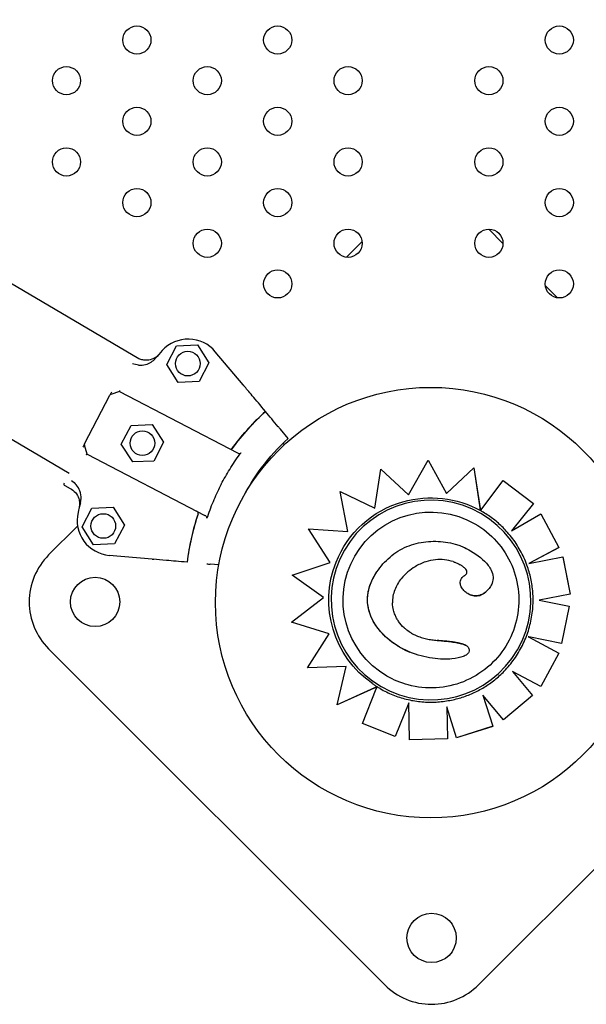
# Model space of a CAD drawing. Units: millimetres. Extents: x 16460.3 to 16473.3, y 5999.1 to 6011.
# Drawn here: x 16467.9 to 16468, y 6002.7 to 6003 of the extents above; entities that cross this region are included whole.
import ezdxf

# ---------------------------------------------------------------- set-up
doc = ezdxf.new("R2010")
doc.units = ezdxf.units.MM

msp = doc.modelspace()

# ---------------------------------------------------------------- linework, layer by layer
for p, q in [((16467.17075509928, 6003.345650724438), (16467.88881628096, 6002.922879412889)), ((16467.19184344676, 6003.289021384466), (16467.86907067372, 6002.890291791127)), ((16467.99227478988, 6002.955548362565), (16467.98822506703, 6002.959598085413)), ((16467.95224605413, 6002.956079590538), (16467.94779391068, 6002.951627447091)), ((16468.00773514801, 6002.940088004443), (16468.0043117143, 6002.943511438153)), ((16467.89674091443, 6002.921138530664), (16467.8995109442, 6002.926460836093)), ((16467.8995109442, 6002.926460836094), (16467.90550521079, 6002.926723072657)), ((16467.90550521079, 6002.926723072658), (16467.90872944762, 6002.921663003794)), ((16467.91843439732, 6002.915404956751), (16467.91055229434, 6002.924797713999)), ((16467.89996515125, 6002.916078461802), (16467.89674091443, 6002.921138530664)), ((16467.90872944761, 6002.921663003794), (16467.90595941784, 6002.916340698365)), ((16467.90595941785, 6002.916340698364), (16467.89996515125, 6002.916078461801)), ((16467.8733851384, 6002.898581557172), (16467.88058158668, 6002.912408735551)), ((16467.88337464707, 6002.913443208363), (16467.88087471784, 6002.912654745162)), ((16467.88337464707, 6002.913443208365), (16467.91682140371, 6002.896035618208)), ((16467.88385133407, 6002.898538671188), (16467.88662136384, 6002.903860976617)), ((16467.88662136383, 6002.903860976616), (16467.89261563043, 6002.904123213179)), ((16467.89261563043, 6002.904123213182), (16467.89583986725, 6002.899063144318)), ((16467.93123709438, 6002.900148542829), (16467.92902828401, 6002.902780685505)), ((16467.87414028163, 6002.895700397848), (16467.87335181843, 6002.898200327073)), ((16467.88707557088, 6002.893478602322), (16467.88385133406, 6002.898538671187)), ((16467.89583986725, 6002.899063144316), (16467.89306983748, 6002.893740838887)), ((16467.92977402682, 6002.898764810433), (16467.93028995134, 6002.898461050678)), ((16467.87414028163, 6002.895700397848), (16467.90758703827, 6002.878292807692)), ((16467.89306983748, 6002.893740838888), (16467.88707557089, 6002.893478602325)), ((16467.96541254389, 6002.88415036228), (16467.97098062046, 6002.893944940572)), ((16467.97098062046, 6002.893944940573), (16467.9762648072, 6002.884498777547)), ((16467.95590072879, 6002.880362255441), (16467.95756929031, 6002.891432833844)), ((16467.95756929031, 6002.891432833845), (16467.96541254389, 6002.88415036228)), ((16467.97626480719, 6002.884498777548), (16467.98399336736, 6002.891818903696)), ((16467.98399454028, 6002.891818226514), (16467.98399336737, 6002.891818903696)), ((16467.98399336737, 6002.891818903697), (16467.98572640724, 6002.880484194588)), ((16467.98399454028, 6002.891818226514), (16467.98585254253, 6002.879666241503)), ((16467.86778902631, 6002.886746226711), (16467.86929190977, 6002.885964040876)), ((16467.98625302062, 6002.880198063761), (16467.9923027142, 6002.888198093229)), ((16467.9923027142, 6002.888198093228), (16468.00090666395, 6002.881695802946)), ((16467.94605131771, 6002.885114506219), (16467.95590072879, 6002.880362255443)), ((16467.94822894674, 6002.87371195057), (16467.94605131771, 6002.885114506218)), ((16468.00090666395, 6002.881695802946), (16467.9946687247, 6002.873880943002)), ((16468.00090784692, 6002.881695119958), (16467.99467191187, 6002.873882772255)), ((16467.87273492263, 6002.875013676035), (16467.8755049524, 6002.880335981464)), ((16467.8755049524, 6002.880335981466), (16467.88149921899, 6002.88059821803)), ((16467.88149921899, 6002.880598218029), (16467.88472345582, 6002.875538149165)), ((16467.9946687247, 6002.873880943004), (16468.00306274376, 6002.878698634974)), ((16468.00306274376, 6002.878698634974), (16468.00818681856, 6002.869209710802)), ((16467.88472345582, 6002.875538149165), (16467.88195342605, 6002.870215843736)), ((16467.87143495044, 6002.875268486858), (16467.8632054818, 6002.867039018216)), ((16467.87595915946, 6002.869953607173), (16467.87273492263, 6002.875013676035)), ((16467.93702857652, 6002.874516690453), (16467.94822894675, 6002.873711950571)), ((16467.94314477347, 6002.86487605632), (16467.93702857652, 6002.874516690453)), ((16467.88195342605, 6002.870215843735), (16467.87595915946, 6002.869953607172)), ((16467.89264793813, 6002.865859131201), (16467.88043266789, 6002.866926187439)), ((16468.00818681856, 6002.869209710802), (16467.9996472798, 6002.864602132673)), ((16468.00818800794, 6002.869209024117), (16467.99965111574, 6002.864602876863)), ((16467.91154135615, 6002.864208710114), (16467.90906578869, 6002.864424961548)), ((16467.93236719849, 6002.86127124102), (16467.94314477346, 6002.86487605632)), ((16467.9781284298, 6002.865151480667), (16467.97812742827, 6002.8651520589)), ((16467.9996472798, 6002.864602132673), (16468.00927593549, 6002.866470137264)), ((16468.00927593549, 6002.866470137263), (16468.01133158004, 6002.855883312531)), ((16468.00927712605, 6002.866469449896), (16468.0113327742, 6002.85588262308)), ((16467.9412512615, 6002.854935697118), (16467.93236719849, 6002.861271241019)), ((16467.98753272135, 6002.856644029383), (16467.9875317135, 6002.856644611268)), ((16468.01133158004, 6002.855883312531), (16468.00254533131, 6002.85418055316)), ((16467.93220181379, 6002.847910902295), (16467.9412512615, 6002.854935697117)), ((16468.00254533131, 6002.854180553161), (16468.01104700501, 6002.852473003849)), ((16468.01104700501, 6002.852473003849), (16468.00892623398, 6002.841899206333)), ((16468.01104819992, 6002.852472313966), (16468.00892743064, 6002.841898515434)), ((16467.94290423009, 6002.844625964101), (16467.93220181379, 6002.847910902296)), ((16467.93675304228, 6002.835004737107), (16467.94290423009, 6002.8446259641)), ((16467.99956410071, 6002.84374461627), (16468.00810473341, 6002.839146048349)), ((16468.00892623398, 6002.841899206332), (16467.99957679932, 6002.84377818122)), ((16467.8632054818, 6002.840381092566), (16467.9586658452, 6002.744920729177)), ((16467.96581816202, 6002.839451881455), (16467.96581715937, 6002.839452460333)), ((16467.98532377084, 6002.744920729177), (16468.08078413423, 6002.840381092566)), ((16468.00810473341, 6002.83914604835), (16468.00299395423, 6002.82964883586)), ((16468.00810593042, 6002.839145357257), (16468.0029951514, 6002.829648144671)), ((16467.94776581763, 6002.835396295729), (16467.93675304228, 6002.835004737107)), ((16467.94519109928, 6002.82449438368), (16467.94776581763, 6002.835396295729)), ((16467.99493990241, 6002.833989293341), (16468.00068367175, 6002.82709129484)), ((16468.00299395423, 6002.82964883586), (16467.99493990241, 6002.833989293341)), ((16467.95577224354, 6002.829290948947), (16467.94519109928, 6002.82449438368)), ((16467.95649202667, 6002.829616022948), (16467.94519227222, 6002.824493706481)), ((16467.95236679929, 6002.819204429868), (16467.95624396159, 6002.828993366165)), ((16467.96549256947, 6002.825081024256), (16467.96167953249, 6002.815501466047)), ((16467.96549263598, 6002.825077540077), (16467.96168071502, 6002.815500783317)), ((16467.96569334805, 6002.81456209203), (16467.96549256947, 6002.825081024256)), ((16467.98657485872, 6002.82718273388), (16467.989376765, 6002.818366121034)), ((16467.99240058206, 6002.820187491555), (16467.98657485872, 6002.82718273388)), ((16468.00068367175, 6002.82709129484), (16467.99240058206, 6002.820187491554)), ((16468.00068486856, 6002.827090603864), (16467.99240177697, 6002.820186801674)), ((16467.94519227222, 6002.824493706481), (16467.94519109928, 6002.82449438368)), ((16467.97629864395, 6002.823913085053), (16467.97647697028, 6002.81477385883)), ((16467.97910004094, 6002.815094854122), (16467.97629864395, 6002.823913085053)), ((16467.97629989421, 6002.823909149486), (16467.97647815953, 6002.814773172217)), ((16467.96167953249, 6002.815501466047), (16467.95236679929, 6002.819204429868)), ((16467.989376765, 6002.818366121034), (16467.97910004094, 6002.815094854122)), ((16467.98937795903, 6002.818365431658), (16467.97910123127, 6002.815094166886)), ((16467.97647697028, 6002.81477385883), (16467.96569334805, 6002.81456209203))]:
    msp.add_line(p, q)
for centre, radius in [((16467.88827510284, 6003.013333425292), 0.004), ((16467.92827510284, 6003.013333425293), 0.004), ((16468.00827510285, 6003.013333425292), 0.004), ((16467.86827510284, 6003.00178641991), 0.004), ((16467.90827510284, 6003.001786419908), 0.004), ((16467.94827510284, 6003.001786419909), 0.004), ((16467.98827510284, 6003.001786419908), 0.004), ((16467.88827510284, 6002.990239414526), 0.004), ((16467.92827510284, 6002.990239414526), 0.004), ((16468.00827510285, 6002.990239414524), 0.004), ((16467.86827510284, 6002.978692409141), 0.004), ((16467.90827510284, 6002.978692409141), 0.004), ((16467.94827510284, 6002.978692409141), 0.004), ((16467.98827510284, 6002.978692409141), 0.004), ((16467.88827510284, 6002.967145403757), 0.004), ((16467.92827510284, 6002.967145403757), 0.004), ((16468.00827510284, 6002.967145403758), 0.004), ((16467.90827510284, 6002.955598398374), 0.004), ((16467.94827510284, 6002.955598398375), 0.004), ((16467.98827510284, 6002.955598398373), 0.004), ((16467.92827510284, 6002.944051392989), 0.004), ((16468.00827510285, 6002.94405139299), 0.004), ((16467.90273518102, 6002.921400767227), 0.003500000000000003), ((16467.97174830463, 6002.853510773233), 0.06114999999999992), ((16467.88984560066, 6002.898800907753), 0.003500000000000003), ((16467.87872918923, 6002.875275912602), 0.003500000000000003), ((16467.87640811334, 6002.85371005539), 0.007), ((16467.97199480802, 6002.758250639931), 0.007)]:
    msp.add_circle(centre, radius)
for centre, radius, start, end in [((16467.90289210846, 6002.91836952978), 0.01000000000071641, 40.00230461720864, 137.8027711197456), ((16467.97114239113, 6002.856489967166), 0.1021258994708638, 137.8027711245505, 139.4161403970076), ((16467.88102511213, 6002.912177899736), 0.0005000000038626028, 107.504972914416, 152.5049725585124), ((16467.97114238938, 6002.856489968755), 0.06914050563685026, 132.0775083536101, 143.8109623018228), ((16467.87382866385, 6002.89835072136), 0.0005000000037398426, 152.504973004151, 197.5049727093325), ((16467.86801986213, 6002.887189752164), 0.0005000000025022865, 152.5049729283551, 242.5049723217261), ((16467.97114195233, 6002.856489147436), 0.1021258883444898, 165.5938048307371, 167.2071742787109), ((16467.88130289682, 6002.876888250561), 0.009999999998832101, 167.2071742061988, 265.0076407361921), ((16467.9711419611, 6002.856489145322), 0.06914050590284467, 161.1989830585612, 172.9324369625303), ((16467.87653444463, 6002.853710055391), 0.01884999999686879, 134.9999999902815, 225.0000000082446), ((16467.97199480802, 6002.758249691999), 0.01884999999928046, 224.9999999921791, 315.0000000000092)]:
    msp.add_arc(centre, radius, start, end)
msp.add_ellipse((16467.93793165312, 6002.892170929874), major_axis=(-0.0200090398377379, 0.02384389742861634), ratio=3.536099613413012e-09, start_param=-1.0771795574257, end_param=-0.857491547143789)
at = {"extrusion": (0, 0, -1)}
for centre, major_axis, ratio, start_param, end_param in [((16467.97181030444, 6002.854262561524), (-0.01417692719020767, -0.02455515818864435), 0.999999705357611, -1.570796326804718, 4.712388980374868), ((16467.97181491162, 6002.854230734821), (0.01452602009854351, 0.02515980483343391), 0.9999997053576108, -0.800669633182566, -0.0193341391877353), ((16467.97181074284, 6002.854262308411), (-0.01248842782367133, -0.02163059150089354), 0.999999705357611, -2.594369163944066e-11, 3.141592653563849), ((16467.97179774169, 6002.854278712989), (0.01450059770011818, 0.02511577196730225), 0.9999997053576112, -1.716144164628165, -0.8005527010433332), ((16467.97168092622, 6002.854121864774), (0.01460604767469897, 0.02529850025276495), 0.9999997053576193, -0.01711766390863545, 1.438328025311214e-06), ((16467.96801800159, 6002.842255645087), (0.0134222853185367, 0.02683390986440599), 0.9999997181867781, -0.003360393847160914, 0.05906229436462317), ((16467.97180508685, 6002.854260906001), (-0.01450730034899787, -0.02512738128977944), 0.999999705357611, 0.08706603839237317, 1.425925342363236), ((16467.97174360963, 6002.853912731941), (-0.01434348879150158, -0.02484365086446224), 0.9999997053576118, 2.210842082098918e-11, 0.03698535983458397)]:
    msp.add_ellipse(centre, major_axis=major_axis, ratio=ratio, start_param=start_param, end_param=end_param, dxfattribs=at)
for points, knots in [([(16467.88873261803, 6002.920967284983), (16467.88875790717, 6002.920964294783), (16467.88878322978, 6002.920961497151), (16467.88946389001, 6002.920891556219), (16467.89012777746, 6002.920953822335), (16467.8913089859, 6002.921281446583), (16467.89183009191, 6002.921515755863), (16467.89278392175, 6002.922125638832), (16467.89321442494, 6002.922499446597), (16467.89358240676, 6002.922929023209)], [1.726482874694017, 1.726482874694017, 1.726482874694017, 1.726482874694017, 1.802897716275548, 1.802897716275548, 3.777956277056607, 3.777956277056607, 5.473677968066244, 5.473677968066244, 7.166430105437986, 7.166430105437986, 7.166430105437986, 7.166430105437986]), ([(16467.88877298099, 6002.922899236928), (16467.88911823296, 6002.922739177146), (16467.88948086355, 6002.92261894826), (16467.89030158696, 6002.922447551824), (16467.8907600306, 6002.922415926036), (16467.89186591637, 6002.922491381187), (16467.89250061337, 6002.92266215181), (16467.89366882324, 6002.923237369818), (16467.89419116738, 6002.923636317804), (16467.89462234954, 6002.924124149189)], [0, 0, 0, 0, 1.143139346021308, 1.143139346021308, 2.515287830249817, 2.515287830249817, 4.468510197184336, 4.468510197184336, 6.421732564119048, 6.421732564119048, 6.421732564119048, 6.421732564119048]), ([(16467.88873261803, 6002.920967284983), (16467.88819931969, 6002.921030342422), (16467.88760160308, 6002.921146316166), (16467.88700301295, 6002.921362864174), (16467.88700197107, 6002.921363241394), (16467.88700092933, 6002.921363618871)], [-1.972383377162936, -1.972383377162936, -1.972383377162936, -1.972383377162936, 0, 0, 0.003439461904174419, 0.003439461904174419, 0.003439461904174419, 0.003439461904174419]), ([(16467.91874138422, 6002.915039133894), (16467.9187289209, 6002.915053985882), (16467.91870877523, 6002.915077992597), (16467.91865537826, 6002.915141623434), (16467.91862263158, 6002.915180646214), (16467.91856249325, 6002.915252310435), (16467.91853786966, 6002.915281653286), (16467.91848686857, 6002.915342429051), (16467.91846068219, 6002.915373634216), (16467.91843439732, 6002.915404956751)], [0, 0, 0, 0, 0.1952643086116933, 0.1952643086116933, 0.3906250608405075, 0.3906250608405075, 0.5132866685461343, 0.5132866685461343, 0.6359548000920008, 0.6359548000920008, 0.6359548000920008, 0.6359548000920008]), ([(16467.92480889573, 6002.907808745891), (16467.92336309562, 6002.909531642636), (16467.92210211542, 6002.911034297565), (16467.92006821753, 6002.913458004694), (16467.91928698414, 6002.914388966341), (16467.91874138422, 6002.915039133894)], [-17.83725504174519, -17.83725504174519, -17.83725504174519, -17.83725504174519, -8.918625396550333, -8.918625396550333, -0.3672389581672579, -0.3672389581672579, -0.3672389581672579, -0.3672389581672579]), ([(16467.88103562767, 6002.913281125037), (16467.88097234691, 6002.91315953806), (16467.88091168046, 6002.913042974193), (16467.88080168094, 6002.91283162231), (16467.88075134578, 6002.912734908858), (16467.88068136496, 6002.912600448479), (16467.88065685432, 6002.912553353985), (16467.8806161688, 6002.912475181283), (16467.88060013812, 6002.912444380087), (16467.88058480166, 6002.912414912789), (16467.88058158668, 6002.912408735552), (16467.88058158668, 6002.912408735552)], [0, 0, 0, 0, 0.4556427832707985, 0.4556427832707985, 0.8981936207203365, 0.8981936207203365, 1.177894568259074, 1.177894568259074, 1.464343515727074, 1.464343515727074, 1.643374107894574, 1.643374107894574, 1.643374107894574, 1.643374107894574]), ([(16467.8833083756, 6002.913764476989), (16467.88330837666, 6002.913764152947), (16467.88330837779, 6002.913763829047), (16467.88330863558, 6002.913694776733), (16467.88331219913, 6002.913632734851), (16467.88332503031, 6002.913535994627), (16467.88333363353, 6002.913499657261), (16467.88335121435, 6002.913461207894), (16467.88335871856, 6002.913451498465), (16467.88336687793, 6002.913447251864)], [0.08031597218601752, 0.08031597218601752, 0.08031597218601752, 0.08031597218601752, 0.08139911820424098, 0.08139911820424098, 0.311334180503449, 0.311334180503449, 0.5183161344225505, 0.5183161344225505, 0.6461845180139587, 0.6461845180139587, 0.6461845180139587, 0.6461845180139587]), ([(16467.9153418173, 6002.897313454203), (16467.91547681573, 6002.897497997206), (16467.91561272928, 6002.89768187064), (16467.91574955141, 6002.89786506565), (16467.91843691234, 6002.901463249058), (16467.92147580253, 6002.904798778214), (16467.92480891016, 6002.907808728703)], [0.7128051061499117, 0.7128051061499117, 0.7128051061499117, 0.7128051061499117, 0.7267187285460817, 0.7267187285460817, 0.7267187285460817, 1, 1, 1, 1]), ([(16467.92902828401, 6002.902780685501), (16467.92892180102, 6002.902907576618), (16467.92881572621, 6002.903033981336), (16467.9286092742, 6002.90328000115), (16467.92850968862, 6002.903398672934), (16467.92841602681, 6002.903510285607)], [0, 0, 0, 0, 0.4969505275002483, 0.4969505275002483, 0.9938542062786548, 0.9938542062786548, 0.9938542062786548, 0.9938542062786548]), ([(16467.87338513839, 6002.898581557172), (16467.87338513839, 6002.898581557172), (16467.87336740037, 6002.898547475514), (16467.87332200619, 6002.898460255627), (16467.87330025763, 6002.898418468189), (16467.87325101085, 6002.898323845939), (16467.87322365748, 6002.898271289478), (16467.87311790651, 6002.898068100707), (16467.87302703583, 6002.897893502743), (16467.87293109741, 6002.89770916769)], [0, 0, 0, 0, 0.4201084620480136, 0.4201084620480136, 0.685592363521905, 0.685592363521905, 0.9510762649957966, 0.9510762649957966, 1.641865191022929, 1.641865191022929, 1.641865191022929, 1.641865191022929]), ([(16467.91920516026, 6002.884792404871), (16467.9205242645, 6002.887212875226), (16467.9220126988, 6002.889541079827), (16467.92365618021, 6002.891754165861), (16467.92590747117, 6002.894785718603), (16467.92844990053, 6002.897600960936), (16467.93123709438, 6002.900148542827)], [0.5272186653463271, 0.5272186653463271, 0.5272186653463271, 0.5272186653463271, 0.7267187285460817, 0.7267187285460817, 0.7267187285460817, 1, 1, 1, 1]), ([(16467.87383912459, 6002.895570359873), (16467.8738393906, 6002.895570544912), (16467.87383965655, 6002.89557072981), (16467.87387111722, 6002.895592592327), (16467.87390125259, 6002.895612293985), (16467.87395795435, 6002.895646779514), (16467.87398447244, 6002.89566155218), (16467.87404777797, 6002.895692889808), (16467.87408038217, 6002.89570470792), (16467.87411609773, 6002.895708970211), (16467.87412572707, 6002.895707972863), (16467.87413251249, 6002.895704441349)], [-0.001086615507814529, -0.001086615507814529, -0.001086615507814529, -0.001086615507814529, 0, 0, 0.1274950137144194, 0.1274950137144194, 0.2541404903736725, 0.2541404903736725, 0.4593766785424978, 0.4593766785424978, 0.5660561431227474, 0.5660561431227474, 0.5660561431227474, 0.5660561431227474]), ([(16467.91224097998, 6002.887145081484), (16467.91298847192, 6002.88858132771), (16467.91378894551, 6002.889991120517), (16467.91554874554, 6002.892841732799), (16467.91651251942, 6002.894274539267), (16467.91752990363, 6002.895666874641)], [-23.61116706202698, -23.61116706202698, -23.61116706202698, -23.61116706202698, -18.74455125281094, -18.74455125281094, -13.56099284044072, -13.56099284044072, -13.56099284044072, -13.56099284044072]), ([(16467.9144638362, 6002.897262635837), (16467.91459009029, 6002.897197404054), (16467.9147262491, 6002.897157020519), (16467.91495605781, 6002.897137266664), (16467.9150496389, 6002.897145995828), (16467.91517346472, 6002.897185104526), (16467.91521467509, 6002.897203952403), (16467.91528617743, 6002.897252365303), (16467.91531646591, 6002.897280623389), (16467.91534093354, 6002.897314067599)], [0.00339544199688416, 0.00339544199688416, 0.00339544199688416, 0.00339544199688416, 0.429849095352223, 0.429849095352223, 0.755740055660092, 0.755740055660092, 0.9281928273949558, 0.9281928273949558, 1.087595490713175, 1.087595490713175, 1.087595490713175, 1.087595490713175]), ([(16467.91682140371, 6002.896035618209), (16467.91698232705, 6002.895951864566), (16467.9171552165, 6002.895899450097), (16467.91742460489, 6002.89587540976), (16467.91752510628, 6002.895883744561), (16467.91764907505, 6002.895922374624), (16467.91768734094, 6002.895939330991), (16467.91775306554, 6002.895982752636), (16467.91778074986, 6002.896007899679), (16467.91780304149, 6002.896037966602)], [0, 0, 0, 0, 0.5442416398197724, 0.5442416398197724, 0.9162759310237185, 0.9162759310237185, 1.090191668330353, 1.090191668330353, 1.247907828153012, 1.247907828153012, 1.247907828153012, 1.247907828153012]), ([(16467.86973351546, 6002.888186195451), (16467.8697344223, 6002.888185558777), (16467.86973532901, 6002.888184921845), (16467.87025611576, 6002.887818882547), (16467.87069402539, 6002.887395857579), (16467.87105163576, 6002.886995235673)], [-1.613848689311135, -1.613848689311135, -1.613848689311135, -1.613848689311135, -1.61103934897707, -1.61103934897707, 0, 0, 0, 0]), ([(16467.87222728329, 6002.881897518491), (16467.87232019017, 6002.882259204531), (16467.87237761381, 6002.882629475076), (16467.8724421248, 6002.883754242586), (16467.87233832901, 6002.88451129131), (16467.87187753527, 6002.885825709918), (16467.87156214578, 6002.886390838663), (16467.87111824541, 6002.886919465589), (16467.87108521263, 6002.886957620345), (16467.87105163576, 6002.886995235673)], [0, 0, 0, 0, 1.120284026481925, 1.120284026481925, 3.379881378063696, 3.379881378063696, 5.303435919244942, 5.303435919244942, 5.455289807547824, 5.455289807547824, 5.455289807547824, 5.455289807547824]), ([(16467.91224097998, 6002.887145081484), (16467.911493469, 6002.885708845166), (16467.91079802132, 6002.884244390918), (16467.90947285032, 6002.881167573021), (16467.90885224166, 6002.8795561639), (16467.90829553819, 6002.877924064129)], [-23.61116706202698, -23.61116706202698, -23.61116706202698, -23.61116706202698, -18.74455125281094, -18.74455125281094, -13.56099284044072, -13.56099284044072, -13.56099284044072, -13.56099284044072]), ([(16467.86929190977, 6002.885964040866), (16467.86986944565, 6002.885663458419), (16467.87038274956, 6002.885252944097), (16467.87122310868, 6002.884258264959), (16467.87154212962, 6002.883683609816), (16467.87188246988, 6002.882628694975), (16467.87196251454, 6002.882176186835), (16467.87199733953, 6002.881262084307), (16467.87195195574, 6002.880804797662), (16467.87184504693, 6002.880360084768)], [0, 0, 0, 0, 1.953222366934681, 1.953222366934681, 3.90644473386916, 3.90644473386916, 5.278593218097641, 5.278593218097641, 6.650741702326032, 6.650741702326032, 6.650741702326032, 6.650741702326032]), ([(16467.90569155727, 6002.878771548298), (16467.90561785798, 6002.878555101743), (16467.90554523212, 6002.878338289802), (16467.9054736832, 6002.878121122912), (16467.90406837118, 6002.8738556885), (16467.90307986566, 6002.869453022804), (16467.90252682416, 6002.864996168142)], [0.712805106149913, 0.712805106149913, 0.712805106149913, 0.712805106149913, 0.7267187285460817, 0.7267187285460817, 0.7267187285460817, 1, 1, 1, 1]), ([(16467.90569054784, 6002.878771920223), (16467.90570491158, 6002.878814110985), (16467.9057104864, 6002.87885833029), (16467.90570657077, 6002.878959414078), (16467.90569274841, 6002.879015217046), (16467.90564244248, 6002.879140106703), (16467.90559720182, 6002.879211990554), (16467.90545547676, 6002.879374194243), (16467.90534903658, 6002.879457130832), (16467.90522946608, 6002.879519816322)], [0, 0, 0, 0, 0.1337063788200716, 0.1337063788200716, 0.3031237524350453, 0.3031237524350453, 0.5360680231671208, 0.5360680231671208, 0.8593875229701975, 0.8593875229701975, 0.8593875229701975, 0.8593875229701975]), ([(16467.90814829867, 6002.877487447522), (16467.90816066688, 6002.877524548136), (16467.90816525227, 6002.877563367281), (16467.90816154489, 6002.877654536182), (16467.90814856301, 6002.877706168398), (16467.90810094827, 6002.877826858641), (16467.90805572446, 6002.877900324253), (16467.90789242199, 6002.878095674791), (16467.90774930559, 6002.87820835457), (16467.90758703827, 6002.878292807693)], [0, 0, 0, 0, 0.1173237130116482, 0.1173237130116482, 0.2734528324968808, 0.2734528324968808, 0.5051958230363348, 0.5051958230363348, 0.9082153652852822, 0.9082153652852822, 0.9082153652852822, 0.9082153652852822]), ([(16467.9858518041, 6002.879666667836), (16467.985851779, 6002.879666682329), (16467.98585108948, 6002.879671029065), (16467.98584823881, 6002.879689356152), (16467.98584608178, 6002.879703309635), (16467.98584082814, 6002.87973738217), (16467.98583711106, 6002.879761535268), (16467.98582842285, 6002.87981806862), (16467.98582345904, 6002.879850400771), (16467.98581295483, 6002.879918863665), (16467.98580632302, 6002.879962114285), (16467.98579225248, 6002.88005392962), (16467.98578481767, 6002.880102468486), (16467.98577008993, 6002.880198653642), (16467.98576136685, 6002.880255644131), (16467.98574363851, 6002.880371514041), (16467.98573463372, 6002.880430390432), (16467.98572640723, 6002.880484194587)], [3.336094162817138, 3.336094162817138, 3.336094162817138, 3.336094162817138, 3.507868801494171, 3.507868801494171, 3.679643440171205, 3.679643440171205, 3.873806606884285, 3.873806606884285, 4.067969773597365, 4.067969773597365, 4.291046939633034, 4.291046939633034, 4.514124105668705, 4.514124105668705, 4.761736193408394, 4.761736193408394, 5.009348281148083, 5.009348281148083, 5.009348281148083, 5.009348281148083]), ([(16467.98625302062, 6002.880198063761), (16467.98622816318, 6002.880165192627), (16467.98620101569, 6002.880129288078), (16467.98614784281, 6002.88005895099), (16467.98612181751, 6002.88002451858), (16467.98607597786, 6002.879963861332), (16467.98605192774, 6002.879932031554), (16467.98600700804, 6002.879872567896), (16467.98598613923, 6002.879844935015), (16467.98595118944, 6002.879798645096), (16467.98593386775, 6002.879775695897), (16467.98590398628, 6002.879736087886), (16467.98589142769, 6002.879719430645), (16467.98587260976, 6002.879694451262), (16467.98586459529, 6002.879683799446), (16467.98585417868, 6002.879669915125), (16467.98585177714, 6002.879666683406), (16467.9858518041, 6002.879666667836)], [1.487929943359252, 1.487929943359252, 1.487929943359252, 1.487929943359252, 1.675411508437835, 1.675411508437835, 1.862893073516417, 1.862893073516417, 2.049491367348803, 2.049491367348803, 2.236089661181189, 2.236089661181189, 2.421571200141224, 2.421571200141224, 2.607052739101259, 2.607052739101259, 2.791591723952934, 2.791591723952934, 2.976130708804611, 2.976130708804611, 2.976130708804611, 2.976130708804611]), ([(16467.9932232596, 6002.873852009716), (16467.99282118671, 6002.874291012473), (16467.99240569034, 6002.874717720771), (16467.99154940273, 6002.875544954483), (16467.99110861169, 6002.875945479705), (16467.99020338171, 6002.876718850723), (16467.98973894297, 6002.877091696337), (16467.98878815292, 6002.877808315017), (16467.98830180183, 6002.878152087917), (16467.98730900428, 6002.87880927667), (16467.98680255805, 6002.879122692372), (16467.98628701028, 6002.879420344018)], [5.977506284694145, 5.977506284694145, 5.977506284694145, 5.977506284694145, 6.038642088801788, 6.038642088801788, 6.09977789290943, 6.09977789290943, 6.160913697017073, 6.160913697017073, 6.222049501124716, 6.222049501124716, 6.283185305232359, 6.283185305232359, 6.283185305232359, 6.283185305232359]), ([(16467.98429917067, 6002.875892899911), (16467.98660643308, 6002.874560801336), (16467.9886983582, 6002.872856654304), (16467.99224056101, 6002.868876128354), (16467.99369022266, 6002.8666004417), (16467.99580046655, 6002.861707726438), (16467.99646068179, 6002.859091548738), (16467.99692471546, 6002.853783397477), (16467.9967284532, 6002.851092347072), (16467.99549916374, 6002.845907691982), (16467.99446635032, 6002.843414988971), (16467.99166854647, 6002.838880223731), (16467.9899040426, 6002.836838950154), (16467.98582178305, 6002.833414485664), (16467.98350473732, 6002.832031890311), (16467.97855249044, 6002.830065409571), (16467.97591815055, 6002.829481866187), (16467.97059871381, 6002.829173024353), (16467.96791454208, 6002.829447779621), (16467.96323767508, 6002.830701978314), (16467.96120844907, 6002.83154275691), (16467.95932231502, 6002.832631716911)], [7.124513055705079e-13, 7.124513055705079e-13, 7.124513055705079e-13, 7.124513055705079e-13, 0.3200000050451942, 0.3200000050451942, 0.6400000090913505, 0.6400000090913505, 0.9600000105376776, 0.9600000105376776, 1.280000008811709, 1.280000008811709, 1.600000004596599, 1.600000004596599, 1.919999999560724, 1.919999999560724, 2.239999995697324, 2.239999995697324, 2.559999994535563, 2.559999994535563, 2.87999999653528, 2.87999999653528, 3.141592653590505, 3.141592653590505, 3.141592653590505, 3.141592653590505]), ([(16467.99908162607, 6002.864189680638), (16467.998822596, 6002.864902229438), (16467.99853556669, 6002.865604599264), (16467.99790727894, 6002.866984651387), (16467.99756602088, 6002.867662332807), (16467.99683138002, 6002.86898882897), (16467.99643799768, 6002.869637642872), (16467.99560153409, 6002.870902402863), (16467.99515845338, 6002.871518348151), (16467.99422532535, 6002.872713572468), (16467.99373527863, 6002.873292850739), (16467.9932232596, 6002.873852009716)], [5.584661497354957, 5.584661497354957, 5.584661497354957, 5.584661497354957, 5.663210559551242, 5.663210559551242, 5.741759621747527, 5.741759621747527, 5.820308683943813, 5.820308683943813, 5.898857746140098, 5.898857746140098, 5.977406808336385, 5.977406808336385, 5.977406808336385, 5.977406808336385]), ([(16467.95646361916, 6002.862272384354), (16467.95698535111, 6002.863037000884), (16467.95755693181, 6002.863779700182), (16467.95879905274, 6002.865187121911), (16467.95946959341, 6002.865851574869), (16467.96089846783, 6002.867071908669), (16467.96165474856, 6002.867626497987), (16467.96324491414, 6002.868613360452), (16467.96408355435, 6002.869047898635), (16467.96581853468, 6002.869781428961), (16467.9667144181, 6002.870080324274), (16467.96852700008, 6002.870541113483), (16467.96944572003, 6002.87070444439), (16467.9713046824, 6002.87090675098), (16467.97224193254, 6002.870945025268), (16467.9741082851, 6002.870904501005), (16467.97503273816, 6002.87082671492), (16467.97687645911, 6002.870558872507), (16467.97779600017, 6002.870368696312), (16467.97914872903, 6002.869991363852), (16467.97959540317, 6002.869850240176), (16467.98047925446, 6002.869528785098), (16467.98091600152, 6002.869350417337), (16467.98135003881, 6002.869134507509)], [0, 0, 0, 0, 4.096072054776871, 4.096072054776871, 8.192144109553741, 8.192144109553741, 12.28821616433061, 12.28821616433061, 16.38428821910748, 16.38428821910748, 20.48036027388435, 20.48036027388435, 24.57643232866122, 24.57643232866122, 28.67250438343809, 28.67250438343809, 32.76857643821496, 32.76857643821496, 36.86464849299183, 36.86464849299183, 38.91268452038027, 38.91268452038027, 40.9607205477687, 40.9607205477687, 40.9607205477687, 40.9607205477687]), ([(16467.98135104077, 6002.869133929031), (16467.98365404143, 6002.867988830597), (16467.98561767199, 6002.86667272909), (16467.98778546642, 6002.864527455916), (16467.9884794255, 6002.863665352713), (16467.98922310885, 6002.862103219582), (16467.98941496335, 6002.861453778062), (16467.98948757594, 6002.860187159778), (16467.98940216603, 6002.85961140458), (16467.98904894203, 6002.858620750537), (16467.98883213243, 6002.858215114239), (16467.98827249216, 6002.85740252382), (16467.98791659202, 6002.857005199249), (16467.98753272135, 6002.856644029383)], [0, 0, 0, 0, 7.715929106428407, 7.715929106428407, 11.79598531987835, 11.79598531987835, 14.41809139980469, 14.41809139980469, 16.71252336117387, 16.71252336117387, 18.4930237507209, 18.4930237507209, 20.53477944470493, 20.53477944470493, 20.53477944470493, 20.53477944470493]), ([(16467.89264793813, 6002.865859131201), (16467.89271286171, 6002.865853459849), (16467.89277716629, 6002.865847842566), (16467.89289727504, 6002.865837350555), (16467.89295193529, 6002.865832575746), (16467.89302707706, 6002.86582601179), (16467.89305241836, 6002.865823798118), (16467.89309474612, 6002.865820100607), (16467.89311157425, 6002.865818630598), (16467.89312369034, 6002.865817572207)], [0, 0, 0, 0, 0.195512493616323, 0.195512493616323, 0.3909744462442603, 0.3909744462442603, 0.5134761015019598, 0.5134761015019598, 0.6359650485821817, 0.6359650485821817, 0.6359650485821817, 0.6359650485821817]), ([(16467.90252680181, 6002.864996170094), (16467.90028617653, 6002.86519189832), (16467.89833197548, 6002.865362606164), (16467.89517994709, 6002.86563794936), (16467.89396923251, 6002.865743710474), (16467.89312369034, 6002.865817572207)], [-17.83725504174519, -17.83725504174519, -17.83725504174519, -17.83725504174519, -8.918625396550333, -8.918625396550333, -0.3672389581671709, -0.3672389581671709, -0.3672389581671709, -0.3672389581671709]), ([(16467.90811694457, 6002.864507847151), (16467.90826209619, 6002.864495167536), (16467.9084164281, 6002.864481685981), (16467.90873637652, 6002.864453737115), (16467.90890076632, 6002.864439376961), (16467.90906578869, 6002.86442496155)], [0, 0, 0, 0, 0.496900226021264, 0.496900226021264, 0.9938510068140873, 0.9938510068140873, 0.9938510068140873, 0.9938510068140873]), ([(16467.9781284298, 6002.865151480667), (16467.97648587411, 6002.865657470883), (16467.97484194542, 6002.865871593492), (16467.97217017568, 6002.865613965578), (16467.97123145045, 6002.865404265211), (16467.96926285086, 6002.86474349802), (16467.96825560892, 6002.864267075099), (16467.96729700225, 6002.863712111609)], [0, 0, 0, 0, 5.156174703427445, 5.156174703427445, 8.067407186487547, 8.067407186487547, 11.40121187946831, 11.40121187946831, 11.40121187946831, 11.40121187946831]), ([(16467.97812742827, 6002.8651520589), (16467.97823299198, 6002.865119483916), (16467.97834144785, 6002.865082123009), (16467.97855911306, 6002.86500176946), (16467.97866849586, 6002.864958690126), (16467.97907191096, 6002.864791647206), (16467.97936459652, 6002.86465480367), (16467.97979950615, 6002.864429628899), (16467.97994704971, 6002.864349110004), (16467.98009173666, 6002.864265566952)], [-11.75202822772482, -11.75202822772482, -11.75202822772482, -11.75202822772482, -11.18069977604913, -11.18069977604913, -10.60937132437345, -10.60937132437345, -9.069460655472644, -9.069460655472644, -8.263083833224574, -8.263083833224574, -8.263083833224574, -8.263083833224574]), ([(16467.98140801423, 6002.861258780517), (16467.98156047658, 6002.861357508404), (16467.98163852866, 6002.861423116169), (16467.98183981411, 6002.861624683976), (16467.98192106827, 6002.861742201627), (16467.98200827237, 6002.861950233724), (16467.98202904572, 6002.862037844287), (16467.98204116453, 6002.862217510386), (16467.98203323556, 6002.862307938503), (16467.98198487068, 6002.862509706799), (16467.98193931711, 6002.862621999114), (16467.98178825087, 6002.862890505291), (16467.98166527013, 6002.863048906202), (16467.98131264872, 6002.863420203246), (16467.98105891209, 6002.863628658156), (16467.98056526013, 6002.863979536338), (16467.9803324115, 6002.864126613267), (16467.98009173666, 6002.864265566951)], [-7.528066315256481e-08, -7.528066315256481e-08, -7.528066315256481e-08, -7.528066315256481e-08, 0.826308315569873, 0.826308315569873, 1.860080648995663, 1.860080648995663, 2.60239595962497, 2.60239595962497, 3.318229736177431, 3.318229736177431, 4.138237045585535, 4.138237045585535, 5.269199259521153, 5.269199259521153, 6.921816041222225, 6.921816041222225, 8.263083833224698, 8.263083833224698, 8.263083833224698, 8.263083833224698]), ([(16468.00083181555, 6002.854412013504), (16468.00082673899, 6002.855077380327), (16468.00079909875, 6002.855742574755), (16468.00069881787, 6002.857069563375), (16468.00062617728, 6002.857731357101), (16468.00043622943, 6002.859048503561), (16468.00031892224, 6002.859703855831), (16468.00004018016, 6002.861005108214), (16467.99987874537, 6002.861651007867), (16467.99951248981, 6002.862930387287), (16467.99930766917, 6002.863563866602), (16467.99908162607, 6002.864189680637)], [5.243617460544796, 5.243617460544796, 5.243617460544796, 5.243617460544796, 5.311414785469895, 5.311414785469895, 5.379212110394993, 5.379212110394993, 5.447009435320091, 5.447009435320091, 5.514806760245189, 5.514806760245189, 5.582604085170285, 5.582604085170285, 5.582604085170285, 5.582604085170285]), ([(16467.96581709942, 6002.839452312598), (16467.96318527377, 6002.840520246794), (16467.96057672895, 6002.842175199316), (16467.9569668748, 6002.845749313543), (16467.9556895717, 6002.847480965232), (16467.95419549055, 6002.85091994447), (16467.95382505592, 6002.852509587275), (16467.95377457275, 6002.855503650143), (16467.95398374179, 6002.856827628587), (16467.95486483584, 6002.859597460108), (16467.95558738776, 6002.860986192441), (16467.95646461203, 6002.862271811141)], [0.001146715726698319, 0.001146715726698319, 0.001146715726698319, 0.001146715726698319, 8.5217198742447, 8.5217198742447, 14.56562900126198, 14.56562900126198, 19.28277509703211, 19.28277509703211, 23.15680897423462, 23.15680897423462, 27.61697038202112, 27.61697038202112, 27.61697038202112, 27.61697038202112]), ([(16467.9629850796, 6002.840838900252), (16467.96225654648, 6002.841259519048), (16467.96155027259, 6002.841719630043), (16467.96019490967, 6002.842713671929), (16467.95954781894, 6002.84324558683), (16467.95831326713, 6002.844392751318), (16467.95772700138, 6002.845007740377), (16467.95664505779, 6002.846315202022), (16467.95614935729, 6002.847007673249), (16467.95528966608, 6002.848444368158), (16467.95491782227, 6002.849195339964), (16467.95436501973, 6002.850642523909), (16467.9541643002, 6002.851329019953), (16467.95389855782, 6002.852662578834), (16467.95382225609, 6002.8533133888), (16467.9537804324, 6002.854598344126), (16467.95381087069, 6002.855230520402), (16467.95397091689, 6002.856495357625), (16467.95410263795, 6002.857124789851), (16467.95447400974, 6002.858421686112), (16467.95472323336, 6002.859085655336), (16467.95542535538, 6002.860622966028), (16467.95591966503, 6002.86147519063), (16467.95646361916, 6002.862272384353)], [4.62893066864276, 4.62893066864276, 4.62893066864276, 4.62893066864276, 8.324600533832369, 8.324600533832369, 12.02027039902198, 12.02027039902198, 15.71594026421159, 15.71594026421159, 19.41161012940119, 19.41161012940119, 23.00563954941979, 23.00563954941979, 26.05902855441575, 26.05902855441575, 28.85155334063834, 28.85155334063834, 31.53156298741332, 31.53156298741332, 34.30069507052448, 34.30069507052448, 37.34331435690856, 37.34331435690856, 41.58562932053884, 41.58562932053884, 41.58562932053884, 41.58562932053884]), ([(16467.96729700225, 6002.863712111609), (16467.9659506535, 6002.862932203242), (16467.9645321149, 6002.86176034519), (16467.96260816782, 6002.859344519437), (16467.96196785161, 6002.858275989495), (16467.96130419831, 6002.856545761689), (16467.96113315659, 6002.855943734365), (16467.96091076583, 6002.854694017024), (16467.96086445229, 6002.854054109291), (16467.96088795747, 6002.853410959213)], [0, 0, 0, 0, 4.667784060836844, 4.667784060836844, 7.743163450403484, 7.743163450403484, 9.311281358320464, 9.311281358320464, 10.92363186888191, 10.92363186888191, 10.92363186888191, 10.92363186888191]), ([(16467.98227193454, 6002.856069783916), (16467.98193058162, 6002.856266864117), (16467.98161296, 6002.856502968367), (16467.98104121054, 6002.857048688435), (16467.9807809035, 6002.857363887439), (16467.98047356617, 6002.857894891997), (16467.98038596234, 6002.858077160589), (16467.98020284483, 6002.858585580075), (16467.98013396289, 6002.858930405036), (16467.98016499246, 6002.859539615279), (16467.98021946543, 6002.859789468862), (16467.98040182323, 6002.860234689324), (16467.98052560176, 6002.860434069708), (16467.98083806179, 6002.860819756664), (16467.98103651711, 6002.860995845965), (16467.98129644544, 6002.861184563142), (16467.98135213046, 6002.861222606379), (16467.98140801427, 6002.861258780545)], [7.31639119588846, 7.31639119588846, 7.31639119588846, 7.31639119588846, 8.861588565647963, 8.861588565647963, 10.40678593540747, 10.40678593540747, 11.15030412305027, 11.15030412305027, 12.32555866101206, 12.32555866101206, 13.10941355419301, 13.10941355419301, 13.85388369260523, 13.85388369260523, 14.78998504346124, 14.78998504346124, 15.04237804468598, 15.04237804468598, 15.04237804468598, 15.04237804468598]), ([(16467.98227193454, 6002.856069783918), (16467.98237866459, 6002.856008159183), (16467.98248762648, 6002.855950480041), (16467.98271170291, 6002.855842289109), (16467.98282689647, 6002.855791961464), (16467.98319063936, 6002.855649493146), (16467.98344895167, 6002.855571708954), (16467.98397872304, 6002.855462984528), (16467.98425012279, 6002.855432144835), (16467.98477415855, 6002.855423762851), (16467.98503061331, 6002.855442656984), (16467.98553633424, 6002.855529436957), (16467.9857852615, 6002.85559733766), (16467.98630686817, 6002.855793246877), (16467.98657937757, 6002.855932225838), (16467.98708598139, 6002.856258485558), (16467.98731990932, 6002.856445379753), (16467.98753171349, 6002.856644611268)], [-7.316391195888474, -7.316391195888474, -7.316391195888474, -7.316391195888474, -6.833269537847401, -6.833269537847401, -6.339931926143091, -6.339931926143091, -5.296933793440704, -5.296933793440704, -4.253930660738318, -4.253930660738318, -3.285777186817419, -3.285777186817419, -2.31762371289652, -2.31762371289652, -1.15881185644826, -1.15881185644826, 0, 0, 0, 0]), ([(16467.98753272135, 6002.856644029383), (16467.98709183191, 6002.856229311196), (16467.98658911074, 6002.855898293619), (16467.98554188998, 6002.855504970347), (16467.98503683435, 6002.855418996132), (16467.98398226656, 6002.855435864029), (16467.98344774984, 6002.855548603184), (16467.98271329222, 6002.855836270345), (16467.98248798808, 6002.855944962449), (16467.98227193461, 6002.856069784032)], [0, 0, 0, 0, 1.815866743969869, 1.815866743969869, 3.363208874757307, 3.363208874757307, 4.990936283607839, 4.990936283607839, 5.739736809900916, 5.739736809900916, 5.739736809900916, 5.739736809900916]), ([(16467.96624776884, 6002.844849039952), (16467.96580321276, 6002.845105774909), (16467.96537555216, 6002.845388704122), (16467.96497085709, 6002.845696867539), (16467.96469757891, 6002.845904960842), (16467.96443472971, 6002.846124502156), (16467.96359486149, 6002.84689545369), (16467.96306107179, 6002.847507169875), (16467.96241007602, 6002.848464503396), (16467.9622266326, 6002.848767496996), (16467.96189398569, 6002.849388739055), (16467.96174507575, 6002.849706045333), (16467.96144310421, 6002.850449367053), (16467.96130116194, 6002.850880243447), (16467.96101399311, 6002.852005515259), (16467.96091250283, 6002.852711188018), (16467.96088696057, 6002.853411534777)], [-16.91434926711546, -16.91434926711546, -16.91434926711546, -16.91434926711546, -14.4796502646617, -14.4796502646617, -14.4796502646617, -12.83557270062117, -12.83557270062117, -8.97927511457733, -8.97927511457733, -7.278396946970862, -7.278396946970862, -5.577518779364395, -5.577518779364395, -3.402484487521753, -3.402484487521753, 0, 0, 0, 0]), ([(16467.99261490715, 6002.834029049159), (16467.99366244353, 6002.835106282328), (16467.99462616053, 6002.836265003906), (16467.9963627996, 6002.838717582153), (16467.99713570486, 6002.840011415076), (16467.9984721155, 6002.842703080351), (16467.99903560794, 6002.844100886644), (16467.99993962747, 6002.846966860089), (16468.00028014581, 6002.848434999498), (16468.00073001768, 6002.851406307276), (16468.00083936686, 6002.85290944688), (16468.00083181556, 6002.854412013504)], [4.464565090536095, 4.464565090536095, 4.464565090536095, 4.464565090536095, 4.619854761421558, 4.619854761421558, 4.775144432307021, 4.775144432307021, 4.930434103192485, 4.930434103192485, 5.085723774077948, 5.085723774077948, 5.241013444963412, 5.241013444963412, 5.241013444963412, 5.241013444963412]), ([(16467.96624776884, 6002.844849039953), (16467.96668767362, 6002.844595060807), (16467.96714414196, 6002.844366833648), (16467.96807682989, 6002.843961167646), (16467.96855206943, 6002.843783822073), (16467.96952334854, 6002.843472363367), (16467.9700184313, 6002.84333874093), (16467.97102133081, 6002.843112128819), (16467.97152914336, 6002.843019142659), (16467.97255114225, 6002.842869950041), (16467.97305152729, 6002.842814814339), (16467.9735794769, 6002.842773834169)], [16.91434926711558, 16.91434926711558, 16.91434926711558, 16.91434926711558, 19.3233395225702, 19.3233395225702, 21.73232977802483, 21.73232977802483, 24.14132003347945, 24.14132003347945, 26.55031028893408, 26.55031028893408, 28.9593005443887, 28.9593005443887, 28.9593005443887, 28.9593005443887]), ([(16467.98179905926, 6002.841321011521), (16467.98172634932, 6002.841363035001), (16467.98165485379, 6002.841400372507), (16467.9814924573, 6002.841479543889), (16467.98140182436, 6002.841519430523), (16467.9811841006, 6002.841608469929), (16467.98105763282, 6002.841654487283), (16467.98078102025, 6002.841747211808), (16467.98063111676, 6002.841792202678), (16467.98028224949, 6002.841888843768), (16467.98008372134, 6002.841937617507), (16467.97964763894, 6002.842036054927), (16467.97940928134, 6002.842083965094), (16467.97885516227, 6002.842186368192), (16467.97853981641, 6002.842237787599), (16467.97783755928, 6002.842342530511), (16467.97745084428, 6002.842393525017), (16467.97656979811, 6002.842499887793), (16467.97607554859, 6002.842552463072), (16467.97491325005, 6002.842665531002), (16467.97424544401, 6002.842722236589), (16467.97357947704, 6002.842773834122)], [-12.26528319243991, -12.26528319243991, -12.26528319243991, -12.26528319243991, -11.9673864584657, -11.9673864584657, -11.58021329628024, -11.58021329628024, -11.03082267997093, -11.03082267997093, -10.37341559086514, -10.37341559086514, -9.495383985594025, -9.495383985594025, -8.426830196337182, -8.426830196337182, -7.005741740774098, -7.005741740774098, -5.258385231172691, -5.258385231172691, -3.023389230141047, -3.023389230141047, 0, 0, 0, 0]), ([(16467.97357947689, 6002.84277383417), (16467.97411708996, 6002.84273218119), (16467.97466137639, 6002.842686698775), (16467.9757454252, 6002.842586165719), (16467.97628785559, 6002.842530986541), (16467.97737309536, 6002.842404796921), (16467.9779158376, 6002.842334067026), (16467.97900402075, 6002.842163605778), (16467.97954769963, 6002.842065809547), (16467.9803771218, 6002.841865280275), (16467.98065598704, 6002.841789364786), (16467.98121833424, 6002.841600373125), (16467.98149938317, 6002.841494029594), (16467.98179905926, 6002.841321011522)], [-1.50698050938592e-08, -1.50698050938592e-08, -1.50698050938592e-08, -1.50698050938592e-08, 2.453056626432144, 2.453056626432144, 4.906113267934092, 4.906113267934092, 7.359169909436041, 7.359169909436041, 9.81222655093799, 9.81222655093799, 11.03875487168896, 11.03875487168896, 12.26528319243994, 12.26528319243994, 12.26528319243994, 12.26528319243994]), ([(16467.9629850796, 6002.840838900252), (16467.96304962455, 6002.840801631432), (16467.96311435008, 6002.84076467811), (16467.96403176483, 6002.840246663826), (16467.96491375817, 6002.839818984526), (16467.96581715937, 6002.839452460333)], [-4.628930668642546, -4.628930668642546, -4.628930668642546, -4.628930668642546, -4.301497132465563, -4.301497132465563, 0, 0, 0, 0]), ([(16467.98253711189, 6002.8394095226), (16467.98250803151, 6002.839308007227), (16467.98245823233, 6002.839213723363), (16467.98229737639, 6002.838987652219), (16467.98216438577, 6002.838864951966), (16467.981703086, 6002.838516628707), (16467.98129985554, 6002.838336362767), (16467.98017512722, 6002.837902582428), (16467.9790682708, 6002.837660604142), (16467.97618203378, 6002.837392238126), (16467.97430333051, 6002.83742129948), (16467.97006550082, 6002.838025014173), (16467.96788757337, 6002.83861222572), (16467.96581816202, 6002.839451881455)], [0, 0, 0, 0, 0.3167954375020116, 0.3167954375020116, 0.8320753445870686, 0.8320753445870686, 2.04876836815599, 2.04876836815599, 5.377840286529617, 5.377840286529617, 9.404934988878317, 9.404934988878317, 13.75660882254449, 13.75660882254449, 13.75660882254449, 13.75660882254449]), ([(16467.98179905915, 6002.841321011329), (16467.98194100506, 6002.841239131265), (16467.98206237001, 6002.841153946777), (16467.98230566334, 6002.840943735982), (16467.98242597396, 6002.840802915326), (16467.98257967452, 6002.840498753086), (16467.98261949847, 6002.840353257753), (16467.98265755449, 6002.839957499412), (16467.98261887237, 6002.839695162051), (16467.98253711189, 6002.8394095226)], [14.0369458966906, 14.0369458966906, 14.0369458966906, 14.0369458966906, 15.80384178733738, 15.80384178733738, 18.22235630445801, 18.22235630445801, 20.22830824826645, 20.22830824826645, 23.38412337584108, 23.38412337584108, 23.38412337584108, 23.38412337584108]), ([(16467.97673988318, 6002.825664197816), (16467.97793858211, 6002.825870122283), (16467.97912429307, 6002.826151620553), (16467.98145098073, 6002.826861311309), (16467.98259194769, 6002.827289500822), (16467.98481107742, 6002.828285794029), (16467.98588923089, 6002.82885389355), (16467.98796565833, 6002.830121010917), (16467.9889639236, 6002.830820023456), (16467.99086476437, 6002.832337897645), (16467.99176733191, 6002.833156752939), (16467.99261490715, 6002.83402904916)], [3.835320630333616, 3.835320630333616, 3.835320630333616, 3.835320630333616, 3.961248957916236, 3.961248957916236, 4.087177285498855, 4.087177285498855, 4.213105613081475, 4.213105613081475, 4.339033940664095, 4.339033940664095, 4.464962268246714, 4.464962268246714, 4.464962268246714, 4.464962268246714]), ([(16467.95649127633, 6002.829616456159), (16467.95648638456, 6002.829619485645), (16467.95648148807, 6002.829622520203), (16467.95632878175, 6002.829717225012), (16467.95608059514, 6002.829873420872), (16467.95546889893, 6002.830278100526), (16467.95522024682, 6002.8304533448), (16467.95517268095, 6002.830486743926), (16467.95517056475, 6002.830488230483), (16467.95516874838, 6002.830489506648), (16467.9551683274, 6002.830489802453), (16467.95516795535, 6002.830490063908), (16467.95516786602, 6002.830490126687), (16467.95516777921, 6002.830490187708), (16467.95516776079, 6002.830490200665), (16467.95516776012, 6002.830490201145), (16467.95516776012, 6002.830490201149), (16467.95516776012, 6002.830490201147)], [0.01534247146299804, 0.01534247146299804, 0.01534247146299804, 0.01534247146299804, 0.04147848213045121, 0.04147848213045121, 0.8337446237300543, 0.8337446237300543, 1.774321740664027, 1.774321740664027, 1.824234522964715, 1.824234522964715, 1.842312488357892, 1.842312488357892, 1.84944853954758, 1.84944853954758, 1.853953192827176, 1.853953192827176, 1.854046842584709, 1.854046842584709, 1.854046842584709, 1.854046842584709]), ([(16467.95577224354, 6002.829290948947), (16467.95581897221, 6002.829312131638), (16467.95587008977, 6002.829335300795), (16467.95597060177, 6002.829380850758), (16467.9560199939, 6002.829403230502), (16467.95610407929, 6002.829441323919), (16467.95614687202, 6002.829460707463), (16467.9562276135, 6002.829497272647), (16467.95626554273, 6002.82951444542), (16467.95632628732, 6002.829541940852), (16467.95635529149, 6002.829555065716), (16467.95640586269, 6002.829577939937), (16467.95642739468, 6002.829587673393), (16467.95645817311, 6002.829601575485), (16467.95647089788, 6002.829607316601), (16467.95648628523, 6002.829614240426), (16467.95649024938, 6002.829616013362), (16467.95649127633, 6002.829616456159)], [1.62193878610577, 1.62193878610577, 1.62193878610577, 1.62193878610577, 1.855340336836131, 1.855340336836131, 2.088741887566492, 2.088741887566492, 2.30336989736294, 2.30336989736294, 2.517997907159387, 2.517997907159387, 2.710179538886989, 2.710179538886989, 2.902361170614591, 2.902361170614591, 3.076843172598414, 3.076843172598414, 3.224041856754382, 3.224041856754382, 3.224041856754382, 3.224041856754382]), ([(16467.95649118204, 6002.829616218089), (16467.95649077421, 6002.829615261284), (16467.95648926501, 6002.829611528286), (16467.95648327817, 6002.829596578138), (16467.95647833053, 6002.829584173791), (16467.95646672633, 6002.829555030538), (16467.95645897841, 6002.829535550417), (16467.9564405737, 6002.829489234925), (16467.95642991814, 6002.829462402674), (16467.95640840015, 6002.829408193792), (16467.95639553374, 6002.829375768441), (16467.95636786462, 6002.829306012619), (16467.9563530627, 6002.829268684118), (16467.95632482502, 6002.829197455348), (16467.95630877476, 6002.829156959902), (16467.95627599814, 6002.829074242668), (16467.95625927189, 6002.829032021128), (16467.95624396159, 6002.828993366166)], [3.013391182364076, 3.013391182364076, 3.013391182364076, 3.013391182364076, 3.170244660557542, 3.170244660557542, 3.354378833847116, 3.354378833847116, 3.540113713587957, 3.540113713587957, 3.725848593328798, 3.725848593328798, 3.913484414226683, 3.913484414226683, 4.101120235124568, 4.101120235124568, 4.29026170381468, 4.29026170381468, 4.479403172504794, 4.479403172504794, 4.479403172504794, 4.479403172504794]), ([(16467.95740012084, 6002.829069081077), (16467.95855726639, 6002.828401002771), (16467.95976115616, 6002.827813904793), (16467.96223898701, 6002.826813099025), (16467.96351291235, 6002.826399397587), (16467.9661059823, 6002.825753451483), (16467.96742511044, 6002.825521210917), (16467.9700828725, 6002.82524271598), (16467.97142148953, 6002.825196463376), (16467.97409213561, 6002.825290848341), (16467.97542414772, 6002.825431485308), (16467.97673988318, 6002.825664197814)], [3.141592646564856, 3.141592646564856, 3.141592646564856, 3.141592646564856, 3.281324038777643, 3.281324038777643, 3.421055430990431, 3.421055430990431, 3.560786823203219, 3.560786823203219, 3.700518215416007, 3.700518215416007, 3.840249607628794, 3.840249607628794, 3.840249607628794, 3.840249607628794])]:
    msp.add_open_spline(points, degree=3, knots=knots)
for points in [[(16467.88336687793, 6002.913447251864), (16467.88337214306, 6002.913444511589), (16467.88337464707, 6002.913443208363), (16467.88337464707, 6002.913443208363)], [(16467.87413251249, 6002.895704441349), (16467.87413777667, 6002.895701701571), (16467.87414028163, 6002.895700397848), (16467.87414028163, 6002.895700397848)], [(16467.91780304149, 6002.896037966602), (16467.91771156674, 6002.895914585552), (16467.91762052024, 6002.895790887484), (16467.91752990363, 6002.895666874641)], [(16467.90829553819, 6002.877924064129), (16467.90824595359, 6002.877778695898), (16467.90819687346, 6002.877633156151), (16467.90814829867, 6002.877487447522)], [(16467.99956410071, 6002.843744616271), (16467.9995302151, 6002.843762861437), (16467.9994934057, 6002.843782680784), (16467.99945708268, 6002.843802238139)], [(16467.99945708268, 6002.843802238139), (16467.99949772198, 6002.843794072678), (16467.9995388945, 6002.84378579903), (16467.99957679932, 6002.84377818122)], [(16467.95649128845, 6002.829616449163), (16467.95649128446, 6002.829616451464), (16467.95649124775, 6002.829616371324), (16467.95649118204, 6002.829616218089)]]:
    msp.add_open_spline(points, degree=3)

doc.saveas('drawing.dxf')
